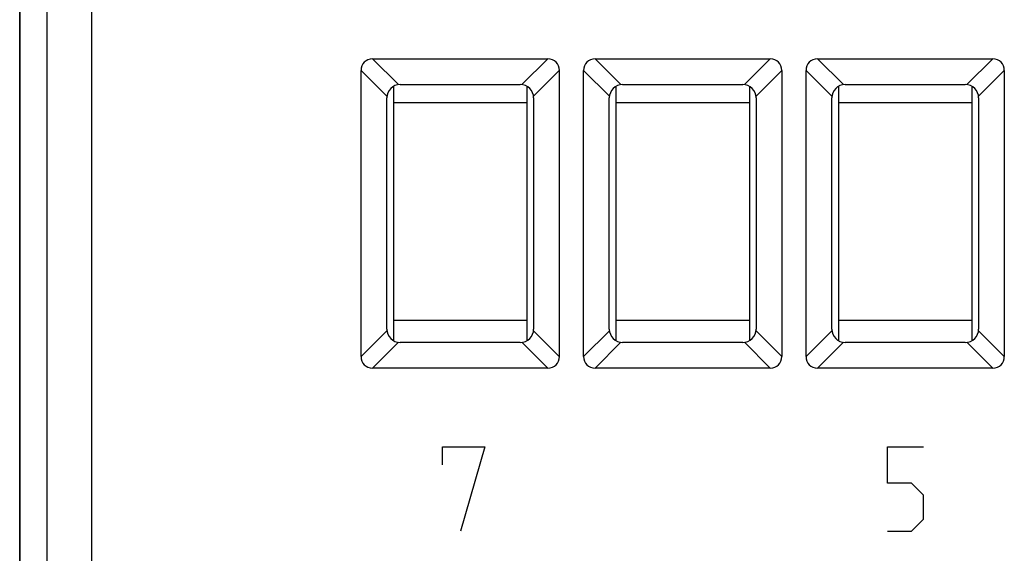
# Model space of a CAD drawing. Units: millimetres. Extents: x -21 to 23.9, y -24.5 to 24.5.
# Drawn here: x -21 to 1.1, y -12.5 to -0.5 of the extents above; entities that cross this region are included whole.
import ezdxf

# ---------------------------------------------------------------- set-up
doc = ezdxf.new("R2010")
doc.units = ezdxf.units.MM
doc.header["$LTSCALE"] = 30.734
doc.layers.get('0').update_dxf_attribs({"linetype": 'CONTINUOUS'})
for name, color, linetype in [('ASSI', 7, 'CONTINUOUS'), ('CURVE', 7, 'CONTINUOUS'), ('RACCORDO', 7, 'CONTINUOUS')]:
    doc.layers.add(name, color=color, linetype=linetype)

msp = doc.modelspace()

# ---------------------------------------------------------------- linework, layer by layer
at = {"color": 253, "linetype": 'CONTINUOUS'}
for p, q in [((-12.632, -1.991), (-12.632, -7.709)), ((-9.632, -1.991), (-9.632, -7.709)), ((-7.632, -1.991), (-7.632, -7.709)), ((-4.632, -1.991), (-4.632, -7.709)), ((-2.632, -1.991), (-2.632, -7.709)), ((0.368, -1.991), (0.368, -7.709)), ((-12.632, -2.35), (-9.632, -2.35)), ((-7.632, -2.35), (-4.632, -2.35)), ((-2.632, -2.35), (0.368, -2.35)), ((-12.632, -7.25), (-9.632, -7.25)), ((-7.632, -7.25), (-4.632, -7.25)), ((-2.632, -7.25), (0.368, -7.25))]:
    msp.add_line(p, q, dxfattribs=at)
at = {"layer": 'ASSI', "color": 7, "linetype": 'CONTINUOUS'}
msp.add_line((-21.032, 17.672), (-21.032, -17.672), dxfattribs=at)
at = {"layer": 'ASSI', "color": 253, "linetype": 'CONTINUOUS'}
for p, q in [((-20.421, 17.419), (-20.421, -17.419)), ((-19.421, 17.419), (-19.421, -17.419)), ((-13.1, -1.373), (-12.52, -1.952)), ((-13.1, -1.373), (-9.164, -1.373)), ((-9.744, -1.952), (-9.164, -1.373)), ((-8.1, -1.373), (-7.52, -1.952)), ((-8.1, -1.373), (-4.164, -1.373)), ((-4.744, -1.952), (-4.164, -1.373)), ((-3.1, -1.373), (-2.52, -1.952)), ((-3.1, -1.373), (0.836, -1.373)), ((0.256, -1.952), (0.836, -1.373)), ((-13.359, -8.068), (-13.359, -1.632)), ((-13.359, -1.632), (-12.78, -2.212)), ((-9.484, -2.212), (-8.905, -1.632)), ((-8.905, -1.632), (-8.905, -8.068)), ((-8.359, -8.068), (-8.359, -1.632)), ((-8.359, -1.632), (-7.78, -2.212)), ((-4.484, -2.212), (-3.905, -1.632)), ((-3.905, -1.632), (-3.905, -8.068)), ((-3.359, -8.068), (-3.359, -1.632)), ((-3.359, -1.632), (-2.78, -2.212)), ((0.516, -2.212), (1.095, -1.632)), ((1.095, -1.632), (1.095, -8.068)), ((-12.482, -1.95), (-9.782, -1.95)), ((-7.482, -1.95), (-4.782, -1.95)), ((-2.482, -1.95), (0.218, -1.95)), ((-12.782, -7.45), (-12.782, -2.25)), ((-9.482, -2.25), (-9.482, -7.45)), ((-7.782, -7.45), (-7.782, -2.25)), ((-4.482, -2.25), (-4.482, -7.45)), ((-2.782, -7.45), (-2.782, -2.25)), ((0.518, -2.25), (0.518, -7.45)), ((-13.359, -8.068), (-12.78, -7.488)), ((-8.905, -8.068), (-9.484, -7.488)), ((-8.359, -8.068), (-7.78, -7.488)), ((-3.905, -8.068), (-4.484, -7.488)), ((-3.359, -8.068), (-2.78, -7.488)), ((1.095, -8.068), (0.516, -7.488)), ((-13.1, -8.327), (-12.52, -7.748)), ((-9.782, -7.75), (-12.482, -7.75)), ((-9.164, -8.327), (-9.744, -7.748)), ((-8.1, -8.327), (-7.52, -7.748)), ((-4.782, -7.75), (-7.482, -7.75)), ((-4.164, -8.327), (-4.744, -7.748)), ((-3.1, -8.327), (-2.52, -7.748)), ((0.218, -7.75), (-2.482, -7.75)), ((0.836, -8.327), (0.256, -7.748)), ((-9.164, -8.327), (-13.1, -8.327)), ((-4.164, -8.327), (-8.1, -8.327)), ((0.836, -8.327), (-3.1, -8.327))]:
    msp.add_line(p, q, dxfattribs=at)
for centre, start, end in [((-12.482, -2.25), 90, 180), ((-9.782, -2.25), 0, 90), ((-7.482, -2.25), 90, 180), ((-4.782, -2.25), 0, 90), ((-2.482, -2.25), 90, 180), ((0.218, -2.25), 0, 90), ((-12.482, -7.45), 180, 270), ((-9.782, -7.45), 270, 360), ((-7.482, -7.45), 180, 270), ((-4.782, -7.45), 270, 360), ((-2.482, -7.45), 180, 270), ((0.218, -7.45), 270, 360)]:
    msp.add_arc(centre, 0.3, start, end, dxfattribs=at)
for centre, major_axis, start_param, end_param in [((-13.013, -1.719), (0.274, -0.274), 2.482535, 3.800651), ((-9.251, -1.719), (0.274, 0.274), -0.659058, 0.659058), ((-8.013, -1.719), (0.274, -0.274), 2.482535, 3.800651), ((-4.251, -1.719), (0.274, 0.274), -0.659058, 0.659058), ((-3.013, -1.719), (0.274, -0.274), 2.482535, 3.800651), ((0.749, -1.719), (0.274, 0.274), -0.659058, 0.659058), ((-13.013, -7.981), (0.274, 0.274), -3.800651, -2.482535), ((-9.251, -7.981), (0.274, -0.274), -0.659058, 0.659058), ((-8.013, -7.981), (0.274, 0.274), -3.800651, -2.482535), ((-4.251, -7.981), (0.274, -0.274), -0.659058, 0.659058), ((-3.013, -7.981), (0.274, 0.274), -3.800651, -2.482535), ((0.749, -7.981), (0.274, -0.274), -0.659058, 0.659058)]:
    msp.add_ellipse(centre, major_axis=major_axis, ratio=0.774597, start_param=start_param, end_param=end_param, dxfattribs=at)
at = {"layer": 'CURVE', "color": 253, "linetype": 'CONTINUOUS'}
for p, q in [((-11.532, -10.507), (-11.532, -10.1)), ((-11.532, -10.1), (-10.582, -10.1)), ((-10.582, -10.1), (-11.125, -12)), ((-1.532, -10.1), (-0.718, -10.1)), ((-1.532, -10.914), (-1.532, -10.1)), ((-0.989, -10.914), (-1.532, -10.914)), ((-0.718, -11.186), (-0.989, -10.914)), ((-0.718, -11.729), (-0.718, -11.186)), ((-0.989, -12), (-0.718, -11.729)), ((-1.532, -12), (-0.989, -12))]:
    msp.add_line(p, q, dxfattribs=at)
at = {"layer": 'RACCORDO', "color": 7, "linetype": 'CONTINUOUS'}
msp.add_line((-21.032, -21.891), (-21.032, 21.891), dxfattribs=at)
at = {"layer": 'RACCORDO', "color": 253, "linetype": 'CONTINUOUS'}
for p, q in [((-20.421, 17.419), (-20.421, -17.419)), ((-19.421, 17.419), (-19.421, -17.419)), ((-13.1, -1.373), (-12.52, -1.952)), ((-13.1, -1.373), (-9.164, -1.373)), ((-9.744, -1.952), (-9.164, -1.373)), ((-8.1, -1.373), (-7.52, -1.952)), ((-8.1, -1.373), (-4.164, -1.373)), ((-4.744, -1.952), (-4.164, -1.373)), ((-3.1, -1.373), (-2.52, -1.952)), ((-3.1, -1.373), (0.836, -1.373)), ((0.256, -1.952), (0.836, -1.373)), ((-13.359, -8.068), (-13.359, -1.632)), ((-13.359, -1.632), (-12.78, -2.212)), ((-9.484, -2.212), (-8.905, -1.632)), ((-8.905, -1.632), (-8.905, -8.068)), ((-8.359, -8.068), (-8.359, -1.632)), ((-8.359, -1.632), (-7.78, -2.212)), ((-4.484, -2.212), (-3.905, -1.632)), ((-3.905, -1.632), (-3.905, -8.068)), ((-3.359, -8.068), (-3.359, -1.632)), ((-3.359, -1.632), (-2.78, -2.212)), ((0.516, -2.212), (1.095, -1.632)), ((1.095, -1.632), (1.095, -8.068)), ((-12.482, -1.95), (-9.782, -1.95)), ((-7.482, -1.95), (-4.782, -1.95)), ((-2.482, -1.95), (0.218, -1.95)), ((-12.782, -7.45), (-12.782, -2.25)), ((-9.482, -2.25), (-9.482, -7.45)), ((-7.782, -7.45), (-7.782, -2.25)), ((-4.482, -2.25), (-4.482, -7.45)), ((-2.782, -7.45), (-2.782, -2.25)), ((0.518, -2.25), (0.518, -7.45)), ((-13.359, -8.068), (-12.78, -7.488)), ((-8.905, -8.068), (-9.484, -7.488)), ((-8.359, -8.068), (-7.78, -7.488)), ((-3.905, -8.068), (-4.484, -7.488)), ((-3.359, -8.068), (-2.78, -7.488)), ((1.095, -8.068), (0.516, -7.488)), ((-13.1, -8.327), (-12.52, -7.748)), ((-9.782, -7.75), (-12.482, -7.75)), ((-9.164, -8.327), (-9.744, -7.748)), ((-8.1, -8.327), (-7.52, -7.748)), ((-4.782, -7.75), (-7.482, -7.75)), ((-4.164, -8.327), (-4.744, -7.748)), ((-3.1, -8.327), (-2.52, -7.748)), ((0.218, -7.75), (-2.482, -7.75)), ((0.836, -8.327), (0.256, -7.748)), ((-9.164, -8.327), (-13.1, -8.327)), ((-4.164, -8.327), (-8.1, -8.327)), ((0.836, -8.327), (-3.1, -8.327))]:
    msp.add_line(p, q, dxfattribs=at)
for centre, start, end in [((-12.482, -2.25), 90, 180), ((-9.782, -2.25), 0, 90), ((-7.482, -2.25), 90, 180), ((-4.782, -2.25), 0, 90), ((-2.482, -2.25), 90, 180), ((0.218, -2.25), 0, 90), ((-12.482, -7.45), 180, 270), ((-9.782, -7.45), 270, 360), ((-7.482, -7.45), 180, 270), ((-4.782, -7.45), 270, 360), ((-2.482, -7.45), 180, 270), ((0.218, -7.45), 270, 360)]:
    msp.add_arc(centre, 0.3, start, end, dxfattribs=at)
for centre, major_axis, start_param, end_param in [((-13.013, -1.719), (0.274, -0.274), 2.482535, 3.800651), ((-9.251, -1.719), (0.274, 0.274), -0.659058, 0.659058), ((-8.013, -1.719), (0.274, -0.274), 2.482535, 3.800651), ((-4.251, -1.719), (0.274, 0.274), -0.659058, 0.659058), ((-3.013, -1.719), (0.274, -0.274), 2.482535, 3.800651), ((0.749, -1.719), (0.274, 0.274), -0.659058, 0.659058), ((-13.013, -7.981), (0.274, 0.274), -3.800651, -2.482535), ((-9.251, -7.981), (0.274, -0.274), -0.659058, 0.659058), ((-8.013, -7.981), (0.274, 0.274), -3.800651, -2.482535), ((-4.251, -7.981), (0.274, -0.274), -0.659058, 0.659058), ((-3.013, -7.981), (0.274, 0.274), -3.800651, -2.482535), ((0.749, -7.981), (0.274, -0.274), -0.659058, 0.659058)]:
    msp.add_ellipse(centre, major_axis=major_axis, ratio=0.774597, start_param=start_param, end_param=end_param, dxfattribs=at)

doc.saveas('drawing.dxf')
